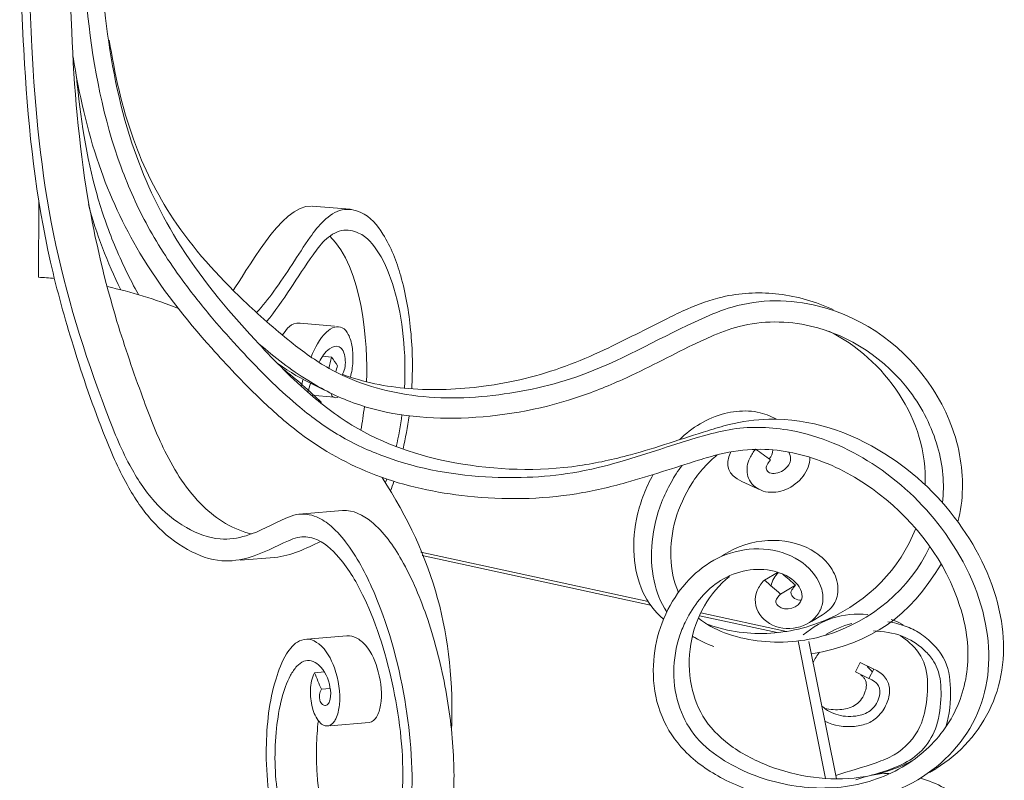
# Model space of a CAD drawing. Units: inches. Extents: x 10 to 131, y 10 to 375.
# Drawn here: x 23 to 28, y 23 to 27 of the extents above; entities that cross this region are included whole.
import ezdxf

# ---------------------------------------------------------------- set-up
doc = ezdxf.new("R2010")
doc.units = ezdxf.units.IN
doc.header["$MEASUREMENT"] = 0
doc.layers.add('$DDT_AUDIT_GENERATED_(3B)', color=7, linetype='Continuous')

# ---------------------------------------------------------------- blocks, each defined once
blk = doc.blocks.new('block 2')
at = {"layer": '$DDT_AUDIT_GENERATED_(3B)', "color": 7, "lineweight": 18, "true_color": 0xffffff}
for points in [[(23.0553, 26.3199), (23.0525, 25.9302)], [(24.4688, 26.2988), (24.6655, 26.282)], [(27.1484, 25.7707), (27.166, 25.7631)], [(24.4078, 25.6925), (24.5846, 25.6767)], [(24.5701, 25.5175), (24.5232, 25.5216)], [(24.537, 25.3442), (24.4809, 25.3714)], [(24.5825, 25.3101), (24.4643, 25.3208)], [(26.8363, 25.2133), (26.8728, 25.1964)], [(26.7722, 24.8374), (26.6933, 24.8746)], [(24.4202, 24.7062), (24.6269, 24.7231)], [(24.2745, 24.4816), (24.0967, 24.4667)], [(26.2082, 24.2535), (25.031, 24.5084)], [(26.221, 24.2345), (25.0379, 24.4909)], [(26.59, 24.4902), (26.6251, 24.5098)], [(26.6013, 24.3717), (26.6013, 24.3717)], [(26.8804, 24.4044), (26.8101, 24.3641)], [(26.8935, 24.2917), (26.9713, 24.3369)], [(26.8766, 24.0926), (26.4739, 24.1798)], [(26.9238, 24.0985), (26.4807, 24.1942)], [(27.1115, 24.1849), (27.0533, 24.1505)], [(27.5053, 24.1446), (27.5287, 24.1333)], [(24.4423, 24.0585), (24.6493, 24.0761)], [(26.4432, 24.0681), (26.437, 24.0716)], [(27.126, 23.3374), (26.9848, 24.0502)], [(27.1829, 23.3357), (27.0406, 24.0457)], [(27.281, 23.8893), (27.3065, 23.9376)], [(27.3065, 23.9376), (27.3765, 23.9035)], [(27.3765, 23.9035), (27.351, 23.8552)], [(24.5329, 23.8887), (24.4816, 23.8845)], [(27.351, 23.8552), (27.281, 23.8893)], [(24.5167, 23.7991), (24.5625, 23.8032)], [(27.0464, 23.7384), (27.0488, 23.7278)], [(24.7641, 23.6279), (24.5632, 23.6106)], [(27.6965, 23.3884), (27.6645, 23.3684)]]:
    blk.add_lwpolyline(points, dxfattribs=at)
for points, knots in [([(24.5167, 23.7991), (24.507, 23.7819), (24.5036, 23.7615), (24.5091, 23.7422), (24.5115, 23.7347), (24.5153, 23.7267), (24.5219, 23.7212), (24.5267, 23.7171), (24.5332, 23.714), (24.5387, 23.7154), (24.5443, 23.7164), (24.5491, 23.7209), (24.5532, 23.7257), (24.558, 23.7326), (24.5608, 23.7409), (24.5629, 23.7488), (24.567, 23.7684), (24.5653, 23.7891), (24.5615, 23.8094), (24.5536, 23.8535), (24.536, 23.8959), (24.5022, 23.9252), (24.4912, 23.9345), (24.4785, 23.9427), (24.4647, 23.9462), (24.4519, 23.9493), (24.4381, 23.9483), (24.4257, 23.9438), (24.412, 23.9386), (24.4002, 23.929), (24.3899, 23.9179), (24.3768, 23.9042), (24.3668, 23.8883), (24.3575, 23.8714), (24.3372, 23.8339), (24.3234, 23.7929), (24.3121, 23.7512), (24.299, 23.7006), (24.2907, 23.6489), (24.2848, 23.5969), (24.2724, 23.4797), (24.2738, 23.3602), (24.2928, 23.2437), (24.3145, 23.1104), (24.3586, 22.9798), (24.4406, 22.8717), (24.4743, 22.8272), (24.5146, 22.7873), (24.5625, 22.7593), (24.5983, 22.7387), (24.6393, 22.7256), (24.6803, 22.7325), (24.6976, 22.7356), (24.7148, 22.7421), (24.7303, 22.75), (24.7503, 22.7604), (24.7675, 22.7738), (24.7823, 22.789), (24.815, 22.8214), (24.8395, 22.862), (24.8588, 22.9044), (24.8846, 22.9602), (24.9015, 23.0195), (24.9132, 23.0801), (24.927, 23.1497), (24.9346, 23.221), (24.9373, 23.2927), (24.9442, 23.4632), (24.9242, 23.6344), (24.8895, 23.8022), (24.8557, 23.9651), (24.8085, 24.125), (24.7365, 24.2748), (24.7017, 24.3482), (24.6607, 24.4189), (24.608, 24.4812), (24.5718, 24.5239), (24.5308, 24.5622), (24.4785, 24.579), (24.4516, 24.5877), (24.422, 24.5904), (24.394, 24.5842), (24.3775, 24.5811), (24.362, 24.5742), (24.3462, 24.5677), (24.2783, 24.5377), (24.2142, 24.5019), (24.1436, 24.4812), (24.0981, 24.4678), (24.0495, 24.4605), (24.002, 24.464), (23.9403, 24.4688), (23.8797, 24.4915), (23.8246, 24.5219), (23.7612, 24.557), (23.705, 24.6021), (23.6561, 24.6542), (23.6031, 24.7103), (23.559, 24.7747), (23.52, 24.8419), (23.4718, 24.926), (23.4332, 25.0145), (23.3974, 25.1041), (23.3357, 25.2577), (23.282, 25.4152), (23.2331, 25.574), (23.189, 25.717), (23.1483, 25.8617), (23.1152, 26.0077), (23.0387, 26.3436), (23.0012, 26.6878), (22.9805, 27.032), (22.9678, 27.2435), (22.9616, 27.4554), (22.9588, 27.6672), (22.9554, 27.9256), (22.9574, 28.184), (22.9674, 28.442), (22.9719, 28.5726), (22.9788, 28.7032), (22.9946, 28.8334), (23.006, 28.9281), (23.0226, 29.0229), (23.0498, 29.1149), (23.068, 29.1769), (23.0915, 29.2375), (23.1311, 29.2888), (23.16, 29.3264), (23.1979, 29.3595), (23.2427, 29.3698), (23.2816, 29.3784), (23.3257, 29.3698), (23.3622, 29.3505), (23.4081, 29.3264), (23.4418, 29.2847), (23.4715, 29.2416), (23.5128, 29.181), (23.5462, 29.1166), (23.5717, 29.0487), (23.6003, 28.974), (23.6199, 28.8944), (23.6337, 28.8148), (23.6496, 28.7225), (23.6578, 28.6295), (23.6578, 28.5361), (23.6585, 28.4524), (23.6523, 28.3676), (23.6375, 28.2853), (23.6248, 28.2164), (23.6058, 28.1485), (23.571, 28.0879), (23.56, 28.0679), (23.5469, 28.049), (23.5293, 28.0341), (23.5152, 28.0228), (23.498, 28.0135), (23.4801, 28.0117), (23.4553, 28.009), (23.4291, 28.02), (23.4088, 28.0362), (23.3805, 28.0583), (23.3622, 28.0882), (23.3464, 28.1199), (23.3247, 28.1637), (23.3085, 28.2095), (23.2964, 28.2567), (23.2809, 28.3146), (23.2716, 28.3742), (23.2658, 28.4338), (23.2603, 28.4934), (23.2582, 28.5526), (23.261, 28.6119), (23.2634, 28.6608), (23.2685, 28.7094), (23.282, 28.7559), (23.2923, 28.7934), (23.3078, 28.83), (23.3312, 28.8613), (23.3412, 28.8741), (23.3516, 28.8861), (23.365, 28.8958), (23.374, 28.9023), (23.3839, 28.9075), (23.3939, 28.9078), (23.4063, 28.9085), (23.4198, 28.9013), (23.4305, 28.893), (23.4466, 28.8796), (23.4573, 28.862), (23.4659, 28.8434), (23.4907, 28.7927), (23.5028, 28.7369), (23.5073, 28.6811), (23.5124, 28.6198), (23.509, 28.5581), (23.4935, 28.4985), (23.4883, 28.4779), (23.4814, 28.4572), (23.4687, 28.4396), (23.4601, 28.4279), (23.4487, 28.4169), (23.4349, 28.4162), (23.4263, 28.4155), (23.4167, 28.4196), (23.4088, 28.4248), (23.3981, 28.4327), (23.3908, 28.4441), (23.3843, 28.4562), (23.3698, 28.4848), (23.3605, 28.5154), (23.3567, 28.5471), (23.3523, 28.5843), (23.355, 28.6233), (23.365, 28.6598), (23.3684, 28.6725), (23.3729, 28.6846), (23.3815, 28.6946), (23.387, 28.7008), (23.3939, 28.7059), (23.4025, 28.7049)], [0, 0, 0, 0, 1, 1, 1, 2, 2, 2, 3, 3, 3, 4, 4, 4, 5, 5, 5, 6, 6, 6, 7, 7, 7, 8, 8, 8, 9, 9, 9, 10, 10, 10, 11, 11, 11, 12, 12, 12, 13, 13, 13, 14, 14, 14, 15, 15, 15, 16, 16, 16, 17, 17, 17, 18, 18, 18, 19, 19, 19, 20, 20, 20, 21, 21, 21, 22, 22, 22, 23, 23, 23, 24, 24, 24, 25, 25, 25, 26, 26, 26, 27, 27, 27, 28, 28, 28, 29, 29, 29, 30, 30, 30, 31, 31, 31, 32, 32, 32, 33, 33, 33, 34, 34, 34, 35, 35, 35, 36, 36, 36, 37, 37, 37, 38, 38, 38, 39, 39, 39, 40, 40, 40, 41, 41, 41, 42, 42, 42, 43, 43, 43, 44, 44, 44, 45, 45, 45, 46, 46, 46, 47, 47, 47, 48, 48, 48, 49, 49, 49, 50, 50, 50, 51, 51, 51, 52, 52, 52, 53, 53, 53, 54, 54, 54, 55, 55, 55, 56, 56, 56, 57, 57, 57, 58, 58, 58, 59, 59, 59, 60, 60, 60, 61, 61, 61, 62, 62, 62, 63, 63, 63, 64, 64, 64, 65, 65, 65, 66, 66, 66, 67, 67, 67, 68, 68, 68, 69, 69, 69, 70, 70, 70, 71, 71, 71, 72, 72, 72, 73, 73, 73, 73]), ([(24.6066, 22.656), (24.6483, 22.6401), (24.6965, 22.6408), (24.7382, 22.6567), (24.7809, 22.6732), (24.8168, 22.706), (24.845, 22.7428), (24.8826, 22.7921), (24.9077, 22.8486), (24.927, 22.9071), (24.9518, 22.9826), (24.967, 23.0611), (24.9756, 23.1397), (24.9969, 23.3285), (24.9842, 23.5204), (24.9546, 23.7085), (24.9225, 23.9083), (24.8722, 24.1043), (24.7933, 24.2907), (24.7551, 24.3816), (24.71, 24.4698), (24.6514, 24.5487), (24.6266, 24.5828), (24.5994, 24.6142), (24.5677, 24.6421), (24.5446, 24.6617), (24.5198, 24.6793), (24.4922, 24.6907), (24.4588, 24.7041), (24.4223, 24.7093), (24.3875, 24.7024), (24.3692, 24.6986), (24.351, 24.6914), (24.3334, 24.6838), (24.2638, 24.6535), (24.1994, 24.6152), (24.1277, 24.5935), (24.084, 24.5804), (24.0378, 24.5735), (23.9927, 24.577), (23.9317, 24.5815), (23.8721, 24.6045), (23.8184, 24.6352), (23.756, 24.6707), (23.7016, 24.7169), (23.654, 24.7696), (23.6031, 24.8268), (23.561, 24.8915), (23.5249, 24.959), (23.4763, 25.0486), (23.4387, 25.1427), (23.4025, 25.2378), (23.2892, 25.5361), (23.1938, 25.8424), (23.1307, 26.1552), (23.066, 26.4735), (23.0343, 26.7984), (23.0177, 27.1229), (23.0071, 27.3269), (23.0026, 27.5301), (23.0012, 27.7344), (22.9991, 27.9687), (23.0012, 28.2036), (23.0108, 28.4379), (23.0157, 28.555), (23.0222, 28.6725), (23.0363, 28.789), (23.047, 28.8737), (23.0618, 28.9581), (23.0863, 29.0398), (23.1032, 29.0939), (23.1235, 29.1469), (23.1597, 29.191), (23.1862, 29.2224), (23.22, 29.2496), (23.2589, 29.2568), (23.2916, 29.2627), (23.3278, 29.2544), (23.3581, 29.2379), (23.396, 29.2172), (23.4246, 29.1834), (23.4497, 29.1479), (23.4842, 29.0987), (23.5124, 29.0463), (23.5345, 28.9912), (23.5593, 28.9302), (23.5765, 28.8658), (23.5893, 28.8007), (23.6037, 28.7263), (23.6113, 28.6508), (23.613, 28.575), (23.6148, 28.5061), (23.6113, 28.4362), (23.6, 28.3676), (23.5903, 28.3097), (23.5755, 28.2532), (23.5483, 28.2012), (23.539, 28.184), (23.5286, 28.1675), (23.5138, 28.1547), (23.5028, 28.1451), (23.4897, 28.1375), (23.4756, 28.1354), (23.4563, 28.1327), (23.436, 28.1396), (23.4198, 28.1509), (23.3988, 28.1657), (23.3839, 28.1881), (23.3715, 28.2109), (23.355, 28.2422), (23.3429, 28.2756), (23.3333, 28.3097), (23.3216, 28.3507), (23.3144, 28.3935), (23.3095, 28.4362), (23.3051, 28.4796), (23.303, 28.5233), (23.304, 28.5671), (23.3051, 28.6033), (23.3078, 28.6401), (23.3178, 28.6753), (23.3254, 28.7025), (23.3374, 28.729), (23.3543, 28.7521), (23.3616, 28.7621), (23.3698, 28.7714), (23.3802, 28.7793), (23.387, 28.7845), (23.3943, 28.789), (23.4019, 28.7886), (23.4105, 28.7886), (23.4194, 28.7828), (23.426, 28.7759), (23.4367, 28.7652), (23.4432, 28.7524), (23.448, 28.739), (23.4601, 28.7077), (23.4659, 28.6729), (23.4652, 28.6388), (23.4646, 28.6198), (23.4625, 28.6012), (23.4584, 28.5829), (23.4549, 28.5688), (23.4504, 28.5554), (23.4408, 28.544), (23.438, 28.5413), (23.4353, 28.5385), (23.4318, 28.5378), (23.4277, 28.5364), (23.4232, 28.5375), (23.4194, 28.5395), (23.4081, 28.5454), (23.4025, 28.5595), (23.3988, 28.5705)], [0, 0, 0, 0, 1, 1, 1, 2, 2, 2, 3, 3, 3, 4, 4, 4, 5, 5, 5, 6, 6, 6, 7, 7, 7, 8, 8, 8, 9, 9, 9, 10, 10, 10, 11, 11, 11, 12, 12, 12, 13, 13, 13, 14, 14, 14, 15, 15, 15, 16, 16, 16, 17, 17, 17, 18, 18, 18, 19, 19, 19, 20, 20, 20, 21, 21, 21, 22, 22, 22, 23, 23, 23, 24, 24, 24, 25, 25, 25, 26, 26, 26, 27, 27, 27, 28, 28, 28, 29, 29, 29, 30, 30, 30, 31, 31, 31, 32, 32, 32, 33, 33, 33, 34, 34, 34, 35, 35, 35, 36, 36, 36, 37, 37, 37, 38, 38, 38, 39, 39, 39, 40, 40, 40, 41, 41, 41, 42, 42, 42, 43, 43, 43, 44, 44, 44, 45, 45, 45, 46, 46, 46, 47, 47, 47, 48, 48, 48, 49, 49, 49, 50, 50, 50, 51, 51, 51, 51]), ([(24.156, 24.6025), (24.0602, 24.6249), (23.9748, 24.6786), (23.9045, 24.7465), (23.8208, 24.8271), (23.7584, 24.927), (23.7068, 25.0314), (23.663, 25.1206), (23.6268, 25.214), (23.5927, 25.3073), (23.5445, 25.4379), (23.4994, 25.5692), (23.459, 25.7022), (23.396, 25.9109), (23.345, 26.1235), (23.3085, 26.3381), (23.2603, 26.6234), (23.2372, 26.9121), (23.2244, 27.2008), (23.2069, 27.5794), (23.2058, 27.958), (23.2165, 28.3366), (23.2193, 28.4482), (23.2231, 28.5595), (23.2327, 28.6708), (23.2403, 28.7586), (23.2513, 28.8461), (23.2678, 28.9326), (23.2792, 28.9933), (23.2933, 29.0535), (23.3168, 29.1104), (23.3333, 29.1507), (23.355, 29.1896), (23.3857, 29.2206)], [0, 0, 0, 0, 1, 1, 1, 2, 2, 2, 3, 3, 3, 4, 4, 4, 5, 5, 5, 6, 6, 6, 7, 7, 7, 8, 8, 8, 9, 9, 9, 10, 10, 10, 11, 11, 11, 11]), ([(27.1181, 23.2069), (27.2862, 23.2065), (27.4585, 23.2451), (27.6038, 23.3312), (27.7385, 23.4108), (27.8509, 23.5317), (27.9132, 23.6754), (27.9435, 23.7457), (27.9618, 23.8222), (27.9687, 23.899), (27.9756, 23.9782), (27.9701, 24.0575), (27.9552, 24.1353), (27.9208, 24.3158), (27.8371, 24.485), (27.7265, 24.6321), (27.6273, 24.7637), (27.5067, 24.8774), (27.3682, 24.9663), (27.2407, 25.0486), (27.0981, 25.1096), (26.9486, 25.1375), (26.8487, 25.1561), (26.7457, 25.1599), (26.6451, 25.1447), (26.5972, 25.1372), (26.5493, 25.1251), (26.5018, 25.112), (26.2926, 25.0538), (26.0901, 24.9721), (25.8779, 24.9301), (25.7221, 24.8988), (25.5612, 24.8891), (25.4014, 24.8963), (25.2116, 24.9046), (25.0235, 24.9373), (24.8454, 25.0025), (24.7647, 25.0317), (24.6858, 25.0679), (24.6118, 25.1113), (24.5387, 25.154), (24.4702, 25.204), (24.4051, 25.2581), (24.3565, 25.2984), (24.31, 25.3411), (24.2645, 25.3849), (24.2077, 25.4393), (24.1532, 25.4958), (24.0998, 25.5533), (24.0506, 25.6067), (24.0023, 25.6605), (23.9555, 25.7152), (23.9052, 25.7752), (23.8563, 25.8362), (23.8098, 25.8989), (23.7398, 25.9926), (23.6751, 26.0901), (23.6192, 26.1927), (23.5652, 26.2916), (23.5193, 26.3946), (23.4804, 26.4997), (23.3884, 26.7505), (23.3374, 27.0144), (23.3088, 27.2797), (23.272, 27.6218), (23.2713, 27.9666), (23.284, 28.3097)], [0, 0, 0, 0, 1, 1, 1, 2, 2, 2, 3, 3, 3, 4, 4, 4, 5, 5, 5, 6, 6, 6, 7, 7, 7, 8, 8, 8, 9, 9, 9, 10, 10, 10, 11, 11, 11, 12, 12, 12, 13, 13, 13, 14, 14, 14, 15, 15, 15, 16, 16, 16, 17, 17, 17, 18, 18, 18, 19, 19, 19, 20, 20, 20, 21, 21, 21, 22, 22, 22, 22]), ([(27.6982, 23.3895), (27.8226, 23.4656), (27.9242, 23.5789), (27.9845, 23.7123), (28.0148, 23.7794), (28.0345, 23.8518), (28.0431, 23.9255), (28.0517, 24.0006), (28.049, 24.0771), (28.0366, 24.1515), (28.0093, 24.3245), (27.9349, 24.4884), (27.8343, 24.6328), (27.7279, 24.7864), (27.5918, 24.9184), (27.4337, 25.0176), (27.2538, 25.1303), (27.0454, 25.2016), (26.8335, 25.1964), (26.7643, 25.1943), (26.6947, 25.1847), (26.6275, 25.1685), (26.5903, 25.1592), (26.5538, 25.1482), (26.5173, 25.1368), (26.3836, 25.0951), (26.2513, 25.0486), (26.1163, 25.0121), (26.0294, 24.9883), (25.9412, 24.969), (25.8527, 24.9559), (25.6395, 24.9253), (25.4203, 24.9315), (25.2085, 24.9708), (25.02, 25.0056), (24.8371, 25.0662), (24.6745, 25.1661), (24.5935, 25.2154), (24.5181, 25.2743), (24.4461, 25.3366), (24.3496, 25.4214), (24.2604, 25.5123), (24.1736, 25.6067), (24.0251, 25.7673), (23.8835, 25.9364), (23.7688, 26.1228), (23.672, 26.2802), (23.5944, 26.449), (23.5366, 26.6244), (23.467, 26.8339), (23.4256, 27.0513), (23.3998, 27.2704), (23.3678, 27.5422), (23.3602, 27.8157), (23.3636, 28.0893)], [0, 0, 0, 0, 1, 1, 1, 2, 2, 2, 3, 3, 3, 4, 4, 4, 5, 5, 5, 6, 6, 6, 7, 7, 7, 8, 8, 8, 9, 9, 9, 10, 10, 10, 11, 11, 11, 12, 12, 12, 13, 13, 13, 14, 14, 14, 15, 15, 15, 16, 16, 16, 17, 17, 17, 18, 18, 18, 18]), ([(27.8116, 24.6652), (27.8409, 24.7785), (27.8422, 24.8977), (27.8202, 25.0121), (27.7975, 25.1344), (27.7479, 25.2508), (27.6803, 25.3552), (27.5439, 25.564), (27.3313, 25.7225), (27.0895, 25.7817), (26.9434, 25.8183), (26.787, 25.8183), (26.643, 25.7762), (26.5889, 25.7607), (26.5369, 25.739), (26.4856, 25.7159), (26.2847, 25.6257), (26.0942, 25.512), (25.8889, 25.4341), (25.7431, 25.3793), (25.5898, 25.3425), (25.4348, 25.3228), (25.2753, 25.3018), (25.1141, 25.2991), (24.9559, 25.3242), (24.8168, 25.3466), (24.6796, 25.3897), (24.557, 25.4589), (24.4874, 25.4979), (24.4223, 25.5454), (24.3599, 25.595), (24.2742, 25.6632), (24.1925, 25.7349), (24.114, 25.81), (23.9793, 25.9388), (23.8525, 26.078), (23.7495, 26.2334), (23.6651, 26.3609), (23.5965, 26.4997), (23.5445, 26.644), (23.4849, 26.8098), (23.447, 26.9837), (23.4187, 27.1574)], [0, 0, 0, 0, 1, 1, 1, 2, 2, 2, 3, 3, 3, 4, 4, 4, 5, 5, 5, 6, 6, 6, 7, 7, 7, 8, 8, 8, 9, 9, 9, 10, 10, 10, 11, 11, 11, 12, 12, 12, 13, 13, 13, 14, 14, 14, 14]), ([(26.8935, 24.2917), (26.8835, 24.2817), (26.8718, 24.27), (26.8697, 24.2559), (26.8694, 24.2521), (26.8694, 24.248), (26.8707, 24.2442), (26.8721, 24.239), (26.8762, 24.2345), (26.8804, 24.2304), (26.9179, 24.1963), (26.9927, 24.2197), (27.0034, 24.2676), (27.0065, 24.2824), (27.0037, 24.3003), (26.9968, 24.3155), (26.9892, 24.3334), (26.9768, 24.3475), (26.9627, 24.3596), (26.9296, 24.3882), (26.8873, 24.4054), (26.8439, 24.4137), (26.7481, 24.4316), (26.6475, 24.4065), (26.5682, 24.3517), (26.4973, 24.3031), (26.4428, 24.2311), (26.4043, 24.1543), (26.3919, 24.1295), (26.3815, 24.1047), (26.3726, 24.0788), (26.3312, 23.9582), (26.3298, 23.8211), (26.3726, 23.7006), (26.3922, 23.6454), (26.4208, 23.5941), (26.4587, 23.5503), (26.499, 23.5025), (26.55, 23.4628), (26.6037, 23.4298), (26.7043, 23.3678), (26.8156, 23.3268), (26.9314, 23.3054), (27.0433, 23.2844), (27.1591, 23.282), (27.271, 23.303), (27.3796, 23.3233), (27.4843, 23.366), (27.5746, 23.4291), (27.6562, 23.4866), (27.7265, 23.5603), (27.7761, 23.6468), (27.825, 23.7312), (27.854, 23.827), (27.8615, 23.9234), (27.8695, 24.0261), (27.8529, 24.1295), (27.8223, 24.228), (27.7492, 24.4592), (27.5963, 24.6614), (27.4044, 24.8092), (27.3114, 24.8808), (27.209, 24.9401), (27.0988, 24.9807), (26.9941, 25.0197), (26.8824, 25.0424), (26.7708, 25.0403), (26.7057, 25.0393), (26.6406, 25.03), (26.5772, 25.0145), (26.5407, 25.0059), (26.5049, 24.9952), (26.469, 24.9838), (26.3443, 24.9456), (26.221, 24.9032), (26.0945, 24.8684), (26.0101, 24.845), (25.9244, 24.8247), (25.8375, 24.8109), (25.6515, 24.7802), (25.4617, 24.7782), (25.2736, 24.7982), (25.1117, 24.8154), (24.9515, 24.8491), (24.7995, 24.9067), (24.659, 24.9597), (24.525, 25.0335), (24.4047, 25.1244), (24.3303, 25.1802), (24.2618, 25.2426), (24.1946, 25.3073), (24.1098, 25.389), (24.0278, 25.4748), (23.9493, 25.563), (23.8122, 25.7166), (23.6833, 25.8792), (23.5776, 26.0556), (23.4918, 26.1996), (23.4208, 26.3533), (23.366, 26.5117), (23.3037, 26.693), (23.262, 26.8818), (23.232, 27.0705)], [0, 0, 0, 0, 1, 1, 1, 2, 2, 2, 3, 3, 3, 4, 4, 4, 5, 5, 5, 6, 6, 6, 7, 7, 7, 8, 8, 8, 9, 9, 9, 10, 10, 10, 11, 11, 11, 12, 12, 12, 13, 13, 13, 14, 14, 14, 15, 15, 15, 16, 16, 16, 17, 17, 17, 18, 18, 18, 19, 19, 19, 20, 20, 20, 21, 21, 21, 22, 22, 22, 23, 23, 23, 24, 24, 24, 25, 25, 25, 26, 26, 26, 27, 27, 27, 28, 28, 28, 29, 29, 29, 30, 30, 30, 31, 31, 31, 32, 32, 32, 33, 33, 33, 34, 34, 34, 34]), ([(23.57, 25.8406), (23.5472, 25.8816), (23.5259, 25.923), (23.5056, 25.9654), (23.4842, 26.0091), (23.4642, 26.0536), (23.446, 26.0983), (23.4108, 26.1827), (23.3805, 26.2689), (23.3557, 26.3564), (23.2992, 26.5555), (23.2696, 26.7612), (23.2496, 26.9665)], [0, 0, 0, 0, 1, 1, 1, 2, 2, 2, 3, 3, 3, 4, 4, 4, 4]), ([(24.9845, 25.3539), (24.9907, 25.4551), (24.989, 25.5564), (24.979, 25.6574), (24.9697, 25.7521), (24.9535, 25.8458), (24.9277, 25.9371), (24.906, 26.0126), (24.8781, 26.0863), (24.8357, 26.1535), (24.8064, 26.2), (24.7706, 26.2437), (24.7213, 26.2661), (24.691, 26.2799), (24.6562, 26.2854), (24.6238, 26.2789), (24.5887, 26.2716), (24.557, 26.2492), (24.5305, 26.2237), (24.5026, 26.1972), (24.4805, 26.1676), (24.4588, 26.1373), (24.3947, 26.046), (24.3372, 25.9481), (24.2711, 25.8579), (24.2428, 25.8193), (24.2135, 25.7824), (24.1808, 25.7473)], [0, 0, 0, 0, 1, 1, 1, 2, 2, 2, 3, 3, 3, 4, 4, 4, 5, 5, 5, 6, 6, 6, 7, 7, 7, 8, 8, 8, 9, 9, 9, 9]), ([(24.947, 25.3566), (24.9518, 25.4462), (24.9501, 25.5358), (24.9404, 25.6246), (24.9318, 25.709), (24.9163, 25.7931), (24.8926, 25.8737), (24.8733, 25.9378), (24.8488, 25.9998), (24.813, 26.057), (24.7864, 26.0994), (24.7541, 26.139), (24.7093, 26.1593), (24.6821, 26.1717), (24.6507, 26.1772), (24.6218, 26.1717), (24.5887, 26.1655), (24.5587, 26.1445), (24.5336, 26.12), (24.5108, 26.0976), (24.4919, 26.0725), (24.4736, 26.0467), (24.3923, 25.9326), (24.3227, 25.8089), (24.2328, 25.7008)], [0, 0, 0, 0, 1, 1, 1, 2, 2, 2, 3, 3, 3, 4, 4, 4, 5, 5, 5, 6, 6, 6, 7, 7, 7, 8, 8, 8, 8]), ([(27.1484, 25.7707), (27.0592, 25.81), (26.9641, 25.8358), (26.8673, 25.8451), (26.7753, 25.8544), (26.6816, 25.8496), (26.592, 25.8282), (26.5293, 25.8138), (26.469, 25.7917), (26.4105, 25.7659), (26.3757, 25.7507), (26.3416, 25.7342), (26.3078, 25.7173), (26.1982, 25.6632), (26.0901, 25.6067), (25.9798, 25.5544), (25.9147, 25.524), (25.8482, 25.4954), (25.7807, 25.4706), (25.6436, 25.42), (25.5013, 25.3859), (25.3566, 25.3666), (25.2278, 25.3497), (25.0975, 25.3442), (24.968, 25.3549), (24.8512, 25.3642), (24.7348, 25.3869), (24.6252, 25.429)], [0, 0, 0, 0, 1, 1, 1, 2, 2, 2, 3, 3, 3, 4, 4, 4, 5, 5, 5, 6, 6, 6, 7, 7, 7, 8, 8, 8, 9, 9, 9, 9]), ([(27.7317, 24.7644), (27.7437, 24.8612), (27.733, 24.9597), (27.7065, 25.0534), (27.6769, 25.1561), (27.628, 25.2529), (27.5642, 25.3383), (27.4378, 25.5065), (27.2535, 25.6305), (27.0488, 25.678), (26.9272, 25.7063), (26.7987, 25.707), (26.6785, 25.676), (26.6282, 25.6629), (26.5786, 25.6439), (26.5304, 25.6229), (26.5, 25.6095), (26.4701, 25.5954), (26.4401, 25.5809), (26.3188, 25.522), (26.2, 25.4579), (26.077, 25.4021), (25.9971, 25.3663), (25.9154, 25.3335), (25.8324, 25.3063), (25.6412, 25.2436), (25.4417, 25.2085), (25.2405, 25.2023), (25.0503, 25.1964), (24.8595, 25.2164), (24.6817, 25.2815), (24.5994, 25.3111), (24.5201, 25.3511), (24.4461, 25.3973), (24.3572, 25.4524), (24.2755, 25.5172), (24.1956, 25.585)], [0, 0, 0, 0, 1, 1, 1, 2, 2, 2, 3, 3, 3, 4, 4, 4, 5, 5, 5, 6, 6, 6, 7, 7, 7, 8, 8, 8, 9, 9, 9, 10, 10, 10, 11, 11, 11, 12, 12, 12, 12]), ([(24.6672, 25.4138), (24.6738, 25.4396), (24.6783, 25.4655), (24.68, 25.492), (24.6814, 25.5182), (24.68, 25.5447), (24.6762, 25.5709), (24.6721, 25.5926), (24.6669, 25.6146), (24.6562, 25.635), (24.649, 25.6491), (24.639, 25.6629), (24.6252, 25.6694), (24.6132, 25.6753), (24.5983, 25.676), (24.5859, 25.6729), (24.5694, 25.6687), (24.556, 25.6584), (24.5436, 25.6467), (24.5067, 25.6112), (24.4833, 25.565), (24.4633, 25.5185)], [0, 0, 0, 0, 1, 1, 1, 2, 2, 2, 3, 3, 3, 4, 4, 4, 5, 5, 5, 6, 6, 6, 7, 7, 7, 7]), ([(24.6266, 25.4293), (24.6324, 25.442), (24.6373, 25.4555), (24.6397, 25.47), (24.6418, 25.4834), (24.6411, 25.4965), (24.6397, 25.5099), (24.6383, 25.5237), (24.6362, 25.5371), (24.6293, 25.5495), (24.6245, 25.5581), (24.6173, 25.5668), (24.609, 25.5709), (24.5935, 25.5785), (24.5735, 25.5712), (24.5584, 25.5606), (24.5336, 25.543), (24.5201, 25.5168), (24.505, 25.4913)], [0, 0, 0, 0, 1, 1, 1, 2, 2, 2, 3, 3, 3, 4, 4, 4, 5, 5, 5, 6, 6, 6, 6]), ([(26.8363, 25.2133), (26.8208, 25.2205), (26.8042, 25.226), (26.7874, 25.2295), (26.7681, 25.2343), (26.7481, 25.2371), (26.7284, 25.2381), (26.6864, 25.2405), (26.644, 25.2357), (26.603, 25.2254), (26.5152, 25.2026), (26.4346, 25.1533), (26.3698, 25.0896)], [0, 0, 0, 0, 1, 1, 1, 2, 2, 2, 3, 3, 3, 4, 4, 4, 4]), ([(26.7646, 25.0417), (26.7526, 25.0276), (26.7426, 25.0114), (26.7343, 24.9949), (26.7281, 24.9814), (26.7233, 24.9673), (26.7212, 24.9528), (26.7171, 24.9249), (26.7226, 24.895), (26.7381, 24.8722), (26.7553, 24.8457), (26.7846, 24.8285), (26.8156, 24.8212), (26.8504, 24.8137), (26.8873, 24.8195), (26.9203, 24.8326), (26.9558, 24.8474), (26.9875, 24.8708), (27.0103, 24.9015), (27.0313, 24.9294), (27.0451, 24.9639), (27.0457, 24.9987)], [0, 0, 0, 0, 1, 1, 1, 2, 2, 2, 3, 3, 3, 4, 4, 4, 5, 5, 5, 6, 6, 6, 7, 7, 7, 7]), ([(26.8418, 24.9852), (26.8349, 24.977), (26.828, 24.9694), (26.8235, 24.9594), (26.8201, 24.9522), (26.8184, 24.9442), (26.8204, 24.9373), (26.8228, 24.9298), (26.8297, 24.9232), (26.837, 24.9194), (26.8466, 24.9146), (26.8583, 24.9146), (26.8694, 24.9163), (26.8966, 24.9211), (26.9217, 24.937), (26.9362, 24.9608), (26.9417, 24.9697), (26.9458, 24.9804), (26.9458, 24.9911), (26.9462, 25.0031), (26.942, 25.0152), (26.9372, 25.0259)], [0, 0, 0, 0, 1, 1, 1, 2, 2, 2, 3, 3, 3, 4, 4, 4, 5, 5, 5, 6, 6, 6, 7, 7, 7, 7]), ([(26.5658, 25.0114), (26.5417, 24.9921), (26.5183, 24.9704), (26.4976, 24.947), (26.4739, 24.9211), (26.4528, 24.8929), (26.4342, 24.8633), (26.3974, 24.8057), (26.3688, 24.7423), (26.3498, 24.6765), (26.3323, 24.6132), (26.324, 24.5477), (26.3261, 24.4819), (26.3278, 24.4195), (26.3395, 24.3572), (26.365, 24.3)], [0, 0, 0, 0, 1, 1, 1, 2, 2, 2, 3, 3, 3, 4, 4, 4, 5, 5, 5, 5]), ([(26.3836, 24.9573), (26.3626, 24.9294), (26.344, 24.8998), (26.3271, 24.8695), (26.3085, 24.8361), (26.292, 24.8016), (26.2778, 24.7661), (26.2523, 24.7003), (26.2358, 24.6318), (26.2289, 24.5618), (26.2224, 24.4943), (26.2248, 24.4261), (26.2392, 24.3596), (26.2513, 24.3031), (26.272, 24.248), (26.305, 24.2001)], [0, 0, 0, 0, 1, 1, 1, 2, 2, 2, 3, 3, 3, 4, 4, 4, 5, 5, 5, 5]), ([(26.2337, 24.9094), (26.2155, 24.8764), (26.1993, 24.8423), (26.1855, 24.8068), (26.1728, 24.7734), (26.1621, 24.7396), (26.1538, 24.7048), (26.1373, 24.6349), (26.1307, 24.5625), (26.1355, 24.4905), (26.14, 24.4254), (26.1538, 24.361), (26.1814, 24.3021), (26.2065, 24.2487), (26.2427, 24.2001), (26.2878, 24.1618)], [0, 0, 0, 0, 1, 1, 1, 2, 2, 2, 3, 3, 3, 4, 4, 4, 5, 5, 5, 5]), ([(24.9956, 22.6987), (25.051, 22.737), (25.0875, 22.7941), (25.1155, 22.8544), (25.1527, 22.9361), (25.174, 23.0236), (25.1868, 23.1121), (25.2023, 23.2186), (25.2061, 23.3268), (25.2016, 23.4342), (25.1968, 23.5548), (25.1823, 23.6747), (25.1606, 23.7939), (25.1378, 23.9176), (25.1072, 24.0402), (25.0672, 24.1594), (25.031, 24.2662), (24.9873, 24.3706), (24.9315, 24.4688), (24.8895, 24.5425), (24.8405, 24.6128), (24.7747, 24.6662), (24.7327, 24.7003), (24.6831, 24.7279), (24.6269, 24.7231)], [0, 0, 0, 0, 1, 1, 1, 2, 2, 2, 3, 3, 3, 4, 4, 4, 5, 5, 5, 6, 6, 6, 7, 7, 7, 8, 8, 8, 8]), ([(26.5049, 24.1391), (26.5545, 24.1195), (26.6065, 24.1067), (26.6589, 24.0981), (26.7129, 24.0898), (26.7681, 24.0864), (26.8228, 24.0885), (26.9331, 24.0926), (27.0416, 24.1188), (27.1422, 24.1636), (27.3451, 24.2549), (27.5136, 24.4226), (27.5932, 24.6307)], [0, 0, 0, 0, 1, 1, 1, 2, 2, 2, 3, 3, 3, 4, 4, 4, 4]), ([(27.1115, 24.1849), (27.137, 24.1997), (27.1605, 24.2218), (27.1742, 24.2483), (27.188, 24.2745), (27.1925, 24.3045), (27.1897, 24.3341), (27.186, 24.3679), (27.1725, 24.4009), (27.1532, 24.4295), (27.1326, 24.4598), (27.106, 24.4853), (27.0757, 24.5057), (27.012, 24.5487), (26.9345, 24.5684), (26.8573, 24.5691), (26.776, 24.5701), (26.6957, 24.5501), (26.6251, 24.5098)], [0, 0, 0, 0, 1, 1, 1, 2, 2, 2, 3, 3, 3, 4, 4, 4, 5, 5, 5, 6, 6, 6, 6]), ([(26.8101, 24.3641), (26.7946, 24.3482), (26.7808, 24.33), (26.7722, 24.3093), (26.7643, 24.2904), (26.7608, 24.268), (26.7632, 24.2476), (26.7681, 24.2032), (26.7977, 24.1636), (26.8356, 24.1401), (26.878, 24.114), (26.93, 24.1074), (26.9782, 24.1181), (27.0244, 24.1284), (27.0671, 24.1546), (27.0916, 24.1949), (27.1033, 24.2146), (27.1109, 24.2376), (27.1126, 24.2607), (27.1146, 24.2859), (27.1098, 24.311), (27.1009, 24.3344), (27.0805, 24.3889), (27.0388, 24.4333), (26.9903, 24.465), (26.88, 24.536), (26.734, 24.5418), (26.6113, 24.4957), (26.4949, 24.4519), (26.3998, 24.3617), (26.335, 24.2549), (26.2654, 24.1401), (26.231, 24.0065), (26.2351, 23.8728), (26.2375, 23.7987), (26.2516, 23.7254), (26.2802, 23.6575), (26.3075, 23.592), (26.3471, 23.5324), (26.396, 23.4818), (26.4535, 23.4218), (26.5235, 23.3743), (26.5972, 23.3357), (26.6792, 23.2933), (26.7663, 23.2616), (26.8563, 23.2396)], [0, 0, 0, 0, 1, 1, 1, 2, 2, 2, 3, 3, 3, 4, 4, 4, 5, 5, 5, 6, 6, 6, 7, 7, 7, 8, 8, 8, 9, 9, 9, 10, 10, 10, 11, 11, 11, 12, 12, 12, 13, 13, 13, 14, 14, 14, 15, 15, 15, 15]), ([(26.468, 24.1674), (26.509, 24.1346), (26.5555, 24.1102), (26.6041, 24.0916), (26.6585, 24.0709), (26.7157, 24.0575), (26.7732, 24.0502), (26.8921, 24.0344), (27.0147, 24.0447), (27.1295, 24.0792), (27.3613, 24.1491), (27.5642, 24.3172), (27.6662, 24.5374)], [0, 0, 0, 0, 1, 1, 1, 2, 2, 2, 3, 3, 3, 4, 4, 4, 4]), ([(26.6296, 24.3823), (26.5772, 24.3406), (26.5331, 24.2883), (26.4993, 24.2301), (26.4642, 24.1694), (26.4408, 24.1022), (26.4291, 24.033), (26.417, 23.9613), (26.4177, 23.8876), (26.4325, 23.8163), (26.4453, 23.7536), (26.469, 23.6926), (26.5049, 23.6399), (26.5424, 23.5841), (26.5931, 23.5376), (26.6485, 23.4987), (26.7129, 23.4539), (26.7836, 23.4198), (26.8573, 23.3936), (27.0096, 23.3398), (27.1753, 23.3202), (27.3355, 23.3485)], [0, 0, 0, 0, 1, 1, 1, 2, 2, 2, 3, 3, 3, 4, 4, 4, 5, 5, 5, 6, 6, 6, 7, 7, 7, 7]), ([(26.9713, 24.3369), (26.9637, 24.33), (26.9572, 24.322), (26.9524, 24.3127), (26.95, 24.3086), (26.9482, 24.3041), (26.9476, 24.2997), (26.9476, 24.2966), (26.9482, 24.2935), (26.9489, 24.2904), (26.952, 24.2817), (26.9582, 24.2742), (26.9665, 24.2693), (26.9768, 24.2628), (26.9896, 24.2607), (27.0016, 24.2597)], [0, 0, 0, 0, 1, 1, 1, 2, 2, 2, 3, 3, 3, 4, 4, 4, 5, 5, 5, 5]), ([(27.4488, 24.1488), (27.4798, 24.1436), (27.5101, 24.1364), (27.5394, 24.126), (27.5659, 24.1167), (27.5911, 24.104), (27.6145, 24.0892), (27.6397, 24.073), (27.6624, 24.053), (27.6838, 24.0309), (27.7038, 24.0106), (27.722, 23.9882), (27.7358, 23.9634), (27.763, 23.9155), (27.7716, 23.8587), (27.7733, 23.8029), (27.7758, 23.7353), (27.7685, 23.6689), (27.7489, 23.6037)], [0, 0, 0, 0, 1, 1, 1, 2, 2, 2, 3, 3, 3, 4, 4, 4, 5, 5, 5, 6, 6, 6, 6]), ([(24.4812, 23.8842), (24.4681, 23.8573), (24.4616, 23.8277), (24.4602, 23.7974), (24.4588, 23.7664), (24.4626, 23.7343), (24.4705, 23.704), (24.4778, 23.6768), (24.4884, 23.6506), (24.5067, 23.6299), (24.5136, 23.6223), (24.5215, 23.6155), (24.5308, 23.612), (24.5387, 23.6089), (24.5477, 23.6082), (24.5553, 23.6106), (24.5646, 23.613), (24.5728, 23.6196), (24.579, 23.6272), (24.5842, 23.633), (24.5884, 23.6392), (24.5915, 23.6465), (24.6028, 23.6685), (24.6076, 23.693), (24.6101, 23.7181), (24.6163, 23.7829), (24.6056, 23.8483), (24.5842, 23.9097), (24.567, 23.9572), (24.5436, 24.0027), (24.5033, 24.0337), (24.4884, 24.0454), (24.4716, 24.0547), (24.4533, 24.0575), (24.4368, 24.0599), (24.4192, 24.0561), (24.4037, 24.0492), (24.3748, 24.0361), (24.3544, 24.0096), (24.3372, 23.9817), (24.3121, 23.9414), (24.2955, 23.898), (24.2821, 23.8539), (24.2463, 23.7371), (24.2332, 23.6151), (24.2318, 23.4925), (24.2301, 23.346), (24.2452, 23.1996), (24.2904, 23.0615), (24.3279, 22.9464), (24.3865, 22.8369), (24.4705, 22.7494)], [0, 0, 0, 0, 1, 1, 1, 2, 2, 2, 3, 3, 3, 4, 4, 4, 5, 5, 5, 6, 6, 6, 7, 7, 7, 8, 8, 8, 9, 9, 9, 10, 10, 10, 11, 11, 11, 12, 12, 12, 13, 13, 13, 14, 14, 14, 15, 15, 15, 16, 16, 16, 17, 17, 17, 17]), ([(24.7651, 23.6279), (24.7813, 23.6306), (24.793, 23.642), (24.8019, 23.6551), (24.8133, 23.6733), (24.8195, 23.6947), (24.823, 23.7164), (24.8326, 23.7739), (24.8261, 23.8328), (24.8112, 23.8893), (24.7985, 23.9396), (24.7792, 23.9882), (24.7448, 24.0268), (24.7313, 24.0426), (24.7155, 24.0568), (24.6969, 24.0657), (24.6821, 24.073), (24.6662, 24.0774), (24.6493, 24.0761)], [0, 0, 0, 0, 1, 1, 1, 2, 2, 2, 3, 3, 3, 4, 4, 4, 5, 5, 5, 6, 6, 6, 6]), ([(27.5126, 24.0781), (27.5463, 24.0533), (27.5821, 24.0261), (27.6066, 23.991), (27.6252, 23.9655), (27.6373, 23.9355), (27.6448, 23.9048), (27.6572, 23.8542), (27.6562, 23.8018), (27.6507, 23.7495), (27.6455, 23.6999), (27.6362, 23.6509), (27.6152, 23.6068), (27.5877, 23.5462), (27.5398, 23.4949), (27.4822, 23.4608), (27.453, 23.4432), (27.4206, 23.4308), (27.3885, 23.4194), (27.3196, 23.395), (27.249, 23.3767), (27.1798, 23.3529)], [0, 0, 0, 0, 1, 1, 1, 2, 2, 2, 3, 3, 3, 4, 4, 4, 5, 5, 5, 6, 6, 6, 7, 7, 7, 7]), ([(27.3741, 24.1012), (27.424, 24.0991), (27.476, 24.0923), (27.5236, 24.074), (27.5639, 24.0585), (27.6007, 24.0347), (27.6328, 24.0054), (27.6504, 23.9899), (27.6665, 23.9724), (27.68, 23.9527), (27.69, 23.9386), (27.6982, 23.9228), (27.7048, 23.9062), (27.7224, 23.8625), (27.7251, 23.8142), (27.7241, 23.7664), (27.723, 23.7133), (27.7172, 23.6609), (27.7007, 23.6106), (27.6865, 23.5686), (27.6648, 23.528), (27.6355, 23.4942), (27.6076, 23.4625), (27.5728, 23.4367), (27.5349, 23.417), (27.4809, 23.3884), (27.4209, 23.3719), (27.3623, 23.354)], [0, 0, 0, 0, 1, 1, 1, 2, 2, 2, 3, 3, 3, 4, 4, 4, 5, 5, 5, 6, 6, 6, 7, 7, 7, 8, 8, 8, 9, 9, 9, 9]), ([(27.3765, 23.9035), (27.3975, 23.8942), (27.4178, 23.8811), (27.4323, 23.8635), (27.4457, 23.847), (27.4543, 23.8263), (27.4571, 23.8056), (27.4598, 23.7808), (27.4543, 23.756), (27.4457, 23.7326), (27.4357, 23.7071), (27.4219, 23.6837), (27.403, 23.664), (27.3868, 23.6475), (27.3682, 23.6337), (27.3472, 23.6244), (27.3248, 23.6144), (27.3007, 23.6096), (27.2762, 23.6072), (27.2239, 23.6024), (27.1701, 23.6086), (27.1233, 23.6344)], [0, 0, 0, 0, 1, 1, 1, 2, 2, 2, 3, 3, 3, 4, 4, 4, 5, 5, 5, 6, 6, 6, 7, 7, 7, 7]), ([(27.351, 23.8552), (27.3623, 23.8497), (27.372, 23.8456), (27.3809, 23.8384), (27.3885, 23.8325), (27.3958, 23.8249), (27.4002, 23.8173), (27.4095, 23.8011), (27.4089, 23.7825), (27.4051, 23.7646), (27.3989, 23.7378), (27.3844, 23.7116), (27.3641, 23.694), (27.3455, 23.6775), (27.3213, 23.6682), (27.2965, 23.663), (27.2617, 23.6558), (27.2252, 23.6571), (27.1915, 23.6661), (27.1605, 23.6747), (27.1312, 23.6895), (27.1078, 23.7123)], [0, 0, 0, 0, 1, 1, 1, 2, 2, 2, 3, 3, 3, 4, 4, 4, 5, 5, 5, 6, 6, 6, 7, 7, 7, 7]), ([(27.3083, 23.8742), (27.3131, 23.8707), (27.3165, 23.868), (27.3203, 23.8638), (27.3238, 23.8604), (27.3269, 23.8559), (27.3296, 23.8514), (27.3413, 23.8315), (27.3393, 23.8094), (27.332, 23.7887), (27.3231, 23.7612), (27.3065, 23.736), (27.2838, 23.7198), (27.2628, 23.7054), (27.2373, 23.6981), (27.2111, 23.695), (27.1815, 23.6916), (27.1512, 23.6933), (27.1215, 23.7002)], [0, 0, 0, 0, 1, 1, 1, 2, 2, 2, 3, 3, 3, 4, 4, 4, 5, 5, 5, 6, 6, 6, 6]), ([(24.5012, 23.6365), (24.4957, 23.5924), (24.4926, 23.5476), (24.4915, 23.5025), (24.4905, 23.4549), (24.4915, 23.4074), (24.495, 23.3598), (24.5012, 23.2785), (24.5143, 23.1972), (24.5391, 23.1197), (24.5618, 23.047), (24.5952, 22.9771), (24.639, 22.9144), (24.6752, 22.8617), (24.7189, 22.8141), (24.7737, 22.7807)], [0, 0, 0, 0, 1, 1, 1, 2, 2, 2, 3, 3, 3, 4, 4, 4, 5, 5, 5, 5]), ([(27.618, 23.3398), (27.6593, 23.3264), (27.7013, 23.3106), (27.7396, 23.2889), (27.7733, 23.2699), (27.8044, 23.2465), (27.8336, 23.2206), (27.8681, 23.1893), (27.9005, 23.1545), (27.9253, 23.1152), (27.9446, 23.0853), (27.9597, 23.0532), (27.9694, 23.0191), (27.9828, 22.9719), (27.9852, 22.922), (27.9842, 22.8723), (27.9828, 22.8224), (27.978, 22.7728), (27.9639, 22.7256), (27.9415, 22.6515), (27.8974, 22.5826), (27.8312, 22.5413)], [0, 0, 0, 0, 1, 1, 1, 2, 2, 2, 3, 3, 3, 4, 4, 4, 5, 5, 5, 6, 6, 6, 7, 7, 7, 7])]:
    blk.add_open_spline(points, degree=3, knots=knots, dxfattribs=at)
for points in [[(23.4787, 25.8654), (23.4081, 26.0081), (23.3529, 26.1535), (23.3113, 26.3071)], [(24.4661, 26.2988), (24.3117, 26.3095), (24.1188, 25.9409), (24.0602, 25.8623)], [(24.7503, 25.3897), (24.7596, 25.584), (24.7293, 25.984), (24.5598, 26.1424)], [(23.0525, 25.9302), (23.0801, 25.9288), (23.1073, 25.9268), (23.1349, 25.9244)], [(23.4077, 25.882), (23.5348, 25.8548), (23.6568, 25.8169), (23.777, 25.7683)], [(24.4078, 25.6925), (24.3565, 25.697), (24.3393, 25.6646), (24.3145, 25.6308)], [(27.6414, 24.8571), (27.6572, 25.1916), (27.433, 25.5089), (27.1436, 25.6519)], [(24.4809, 25.3714), (24.4151, 25.4035), (24.3531, 25.44), (24.2935, 25.4824)], [(24.5701, 25.5175), (24.5642, 25.4979), (24.5594, 25.4782), (24.5563, 25.4586)], [(24.6001, 25.4724), (24.5901, 25.4872), (24.5801, 25.5023), (24.5701, 25.5175)], [(24.3172, 25.4569), (24.3875, 25.4028), (24.4533, 25.3446), (24.5167, 25.2822)], [(24.6001, 25.4724), (24.597, 25.462), (24.5942, 25.4517), (24.5925, 25.441)], [(24.4223, 25.4017), (24.4192, 25.3897), (24.4158, 25.378), (24.413, 25.3663)], [(24.4605, 25.3814), (24.4557, 25.3666), (24.4512, 25.3511), (24.4471, 25.3356)], [(24.566, 25.3311), (24.5718, 25.3087), (24.5846, 25.3022), (24.6059, 25.3115)], [(24.721, 25.1396), (24.7286, 25.1802), (24.7348, 25.2209), (24.7396, 25.2619)], [(24.9043, 25.0538), (24.9163, 25.1082), (24.9263, 25.163), (24.9339, 25.2185)], [(24.9398, 25.0407), (24.9525, 25.0979), (24.9628, 25.1554), (24.9708, 25.2133)], [(26.6368, 25.0273), (26.6037, 24.9532), (26.6199, 24.9087), (26.6933, 24.8746)], [(26.8418, 24.9852), (26.8156, 25.0038), (26.7905, 25.0228), (26.7646, 25.0417)], [(26.8342, 24.9907), (26.8476, 25.0049), (26.8532, 25.0183), (26.8528, 25.0376)], [(24.8319, 24.8946), (25.0993, 24.4795), (25.2095, 24.0771), (25.1906, 23.5838)], [(24.8485, 24.8691), (24.8505, 24.875), (24.8526, 24.8808), (24.855, 24.8867)], [(24.875, 24.8257), (24.8808, 24.8419), (24.887, 24.8581), (24.8926, 24.8746)], [(24.5122, 24.5632), (24.4354, 24.5277), (24.363, 24.4891), (24.2745, 24.4816)], [(27.0533, 23.982), (27.3672, 24.0389), (27.5611, 24.1732), (27.7241, 24.4471)], [(26.8101, 24.3641), (26.838, 24.3396), (26.8656, 24.3158), (26.8935, 24.2917)], [(26.8835, 24.4033), (26.8635, 24.3834), (26.8511, 24.3617), (26.8445, 24.3341)], [(26.9713, 24.3369), (26.9493, 24.3565), (26.9265, 24.3761), (26.9041, 24.3958)], [(27.0103, 24.0799), (27.1133, 24.1643), (27.2125, 24.1956), (27.3455, 24.1863)], [(27.4654, 24.1605), (27.4795, 24.1563), (27.4922, 24.1505), (27.5053, 24.1446)], [(27.1281, 24.0823), (27.1705, 24.1081), (27.2139, 24.1264), (27.2621, 24.1388)], [(26.4373, 24.0743), (26.4728, 24.0526), (26.5097, 24.0344), (26.549, 24.0196)], [(27.0623, 23.9383), (27.0712, 23.9572), (27.0823, 23.9744), (27.0953, 23.991)], [(27.342, 23.9169), (27.3524, 23.909), (27.3613, 23.8997), (27.3685, 23.8887)], [(24.4812, 23.8842), (24.4929, 23.8559), (24.505, 23.8277), (24.5167, 23.7991)], [(27.3885, 23.3598), (27.455, 23.3753), (27.517, 23.3988), (27.5773, 23.4305)], [(27.2835, 23.3302), (27.3389, 23.3519), (27.394, 23.3629), (27.4543, 23.364)]]:
    blk.add_open_spline(points, degree=3, dxfattribs=at)

msp = doc.modelspace()

# ---------------------------------------------------------------- block references
at = {"layer": '$DDT_AUDIT_GENERATED_(3B)'}
msp.add_blockref('block 2', (0, 0), dxfattribs=at)

doc.saveas('drawing.dxf')
